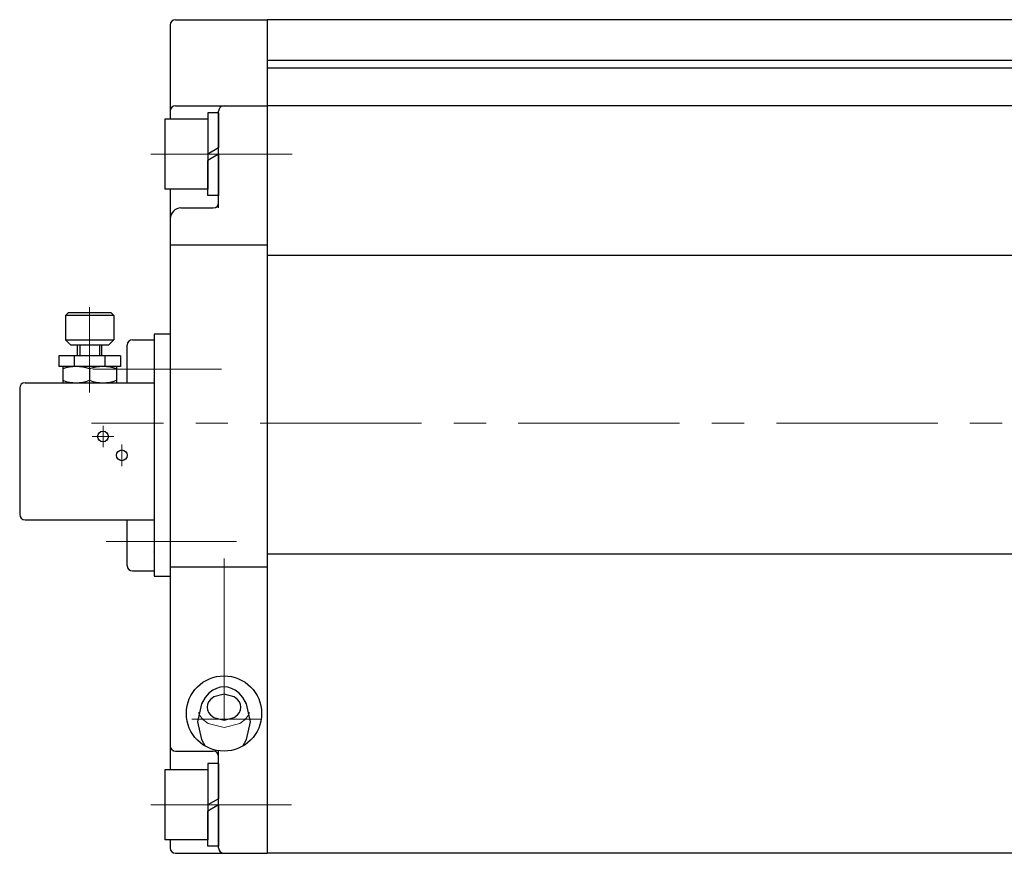
# Model space of a CAD drawing. Extents: x -2033 to -1217, y 192 to 1019.
# Drawn here: x -2030 to -1847, y 556 to 711 of the extents above; entities that cross this region are included whole.
import ezdxf

# ---------------------------------------------------------------- set-up
doc = ezdxf.new("R2010")
doc.units = 0
doc.header["$LTSCALE"] = 4
doc.header["$MEASUREMENT"] = 0
doc.linetypes.add('CENTER', pattern=[12, 9, -1, 1, -1])
doc.linetypes.add('中心線', pattern=[12, 7.5, -1.5, 1.5, -1.5])
doc.layers.get('0').update_dxf_attribs({"linetype": 'CONTINUOUS'})
for name, color, linetype in [('18', 1, 'CONTINUOUS'), ('SC', 163, 'CONTINUOUS'), ('シリンダ', 85, 'CONTINUOUS')]:
    doc.layers.add(name, color=color, linetype=linetype)
doc.layers.add('中心線', color=4, linetype='中心線', lineweight=13)
doc.styles.get("Standard").update_dxf_attribs({"font": 'simplex.shx', "bigfont": 'BIGFONT.shx'})

# ---------------------------------------------------------------- blocks, each defined once
blk = doc.blocks.new('HSNH106S09')
for p, q in [((0, 7.7), (-2, 7.7)), ((-2, 7.7), (-2, 0)), ((0, 7.7), (0, 1.15)), ((-2, 6.5), (-10, 6.5)), ((-10, 6.5), (-10, -6.5)), ((-2, 6.5), (-2, -6.5)), ((0, 1.15), (-2, 0)), ((0, 0), (-2, -1.15)), ((0, 0), (0, -7.7)), ((-2, -7.7), (-2, -1.15)), ((-2, -6.5), (-10, -6.5)), ((0, -7.7), (-2, -7.7))]:
    blk.add_line(p, q)
at = {"flags": 3}
for tag, p in [('OBJNAME', (0, 0)), ('PARAM', (0, -1))]:
    blk.add_attdef(tag, p, '', height=1, dxfattribs=at)

msp = doc.modelspace()

# ---------------------------------------------------------------- linework, layer by layer
at = {"layer": '18', "lineweight": 20}
for p in [(-2005.358, 643.707), (-2005.358, 611.707)]:
    msp.add_point(p, dxfattribs=at)
at = {"layer": 'SC'}
for p, q in [((-2021.358, 656.207), (-2021.858, 655.707)), ((-2021.858, 655.707), (-2021.858, 651.207)), ((-2012.858, 655.707), (-2021.858, 655.707)), ((-2013.358, 656.207), (-2021.358, 656.207)), ((-2013.358, 656.207), (-2012.858, 655.707)), ((-2012.858, 655.707), (-2012.858, 651.207)), ((-2021.858, 651.207), (-2020.858, 650.207)), ((-2021.858, 651.207), (-2012.858, 651.207)), ((-2013.858, 650.207), (-2020.858, 650.207)), ((-2019.608, 648.207), (-2019.608, 650.207)), ((-2019.198, 650.207), (-2019.198, 648.207)), ((-2015.508, 650.207), (-2015.508, 648.207)), ((-2015.108, 648.207), (-2015.108, 650.207)), ((-2013.858, 650.207), (-2012.858, 651.207)), ((-2010.358, 643.207), (-2010.358, 650.207)), ((-2009.358, 651.207), (-2005.358, 651.207)), ((-2005.358, 651.207), (-2005.358, 608.207)), ((-2011.608, 648.207), (-2023.108, 648.207)), ((-2023.108, 648.207), (-2023.108, 646.207)), ((-2020.198, 648.207), (-2020.198, 646.207)), ((-2014.518, 648.207), (-2014.518, 646.207)), ((-2011.608, 648.207), (-2011.608, 646.207)), ((-2011.608, 646.207), (-2023.108, 646.207)), ((-2022.358, 646.207), (-2022.358, 643.207)), ((-2017.358, 645.757), (-2017.358, 643.647)), ((-2012.358, 646.207), (-2012.358, 643.207)), ((-2029.358, 643.207), (-2005.358, 643.207)), ((-2030.358, 642.207), (-2030.358, 618.707)), ((-2029.358, 617.707), (-2005.358, 617.707)), ((-2010.358, 609.207), (-2010.358, 617.707)), ((-2009.358, 608.207), (-2005.358, 608.207))]:
    msp.add_line(p, q, dxfattribs=at)
at = {"layer": 'SC', "color": 4, "linetype": 'CENTER', "lineweight": 13}
for p, q in [((-2017.358, 657.233), (-2017.358, 641.41)), ((-2014.858, 631.207), (-2014.858, 635.207)), ((-2016.858, 633.207), (-2012.858, 633.207)), ((-2011.358, 627.707), (-2011.358, 631.707))]:
    msp.add_line(p, q, dxfattribs=at)
at = {"layer": 'SC'}
for centre in [(-2014.858, 633.207), (-2011.358, 629.707)]:
    msp.add_circle(centre, 1, dxfattribs=at)
for centre, radius, start, end in [((-2009.358, 650.207), 1, 90, 180), ((-2019.858, 638.987), 7.22, 69.74, 110.26), ((-2014.858, 638.987), 7.22, 69.74, 110.26), ((-2029.358, 642.207), 1, 90, 180), ((-2019.858, 650.427), 7.22, 249.74, 290.26), ((-2014.858, 650.427), 7.22, 249.74, 290.26), ((-2029.358, 618.707), 1, 180, 270), ((-2009.358, 609.207), 1, 180, 270)]:
    msp.add_arc(centre, radius, start, end, dxfattribs=at)
at = {"layer": 'シリンダ'}
for p, q in [((-2001.358, 710.707), (-1984.358, 710.707)), ((-1984.358, 710.707), (-1984.358, 555.707)), ((-1984.358, 710.707), (-1984.358, 555.707)), ((-1762.358, 710.707), (-1984.358, 710.707)), ((-2002.358, 709.707), (-2002.358, 692.207)), ((-1984.358, 703.207), (-1758.358, 703.207)), ((-1524.358, 701.707), (-1984.358, 701.707)), ((-2001.358, 694.707), (-1984.358, 694.707)), ((-1524.358, 694.707), (-1984.358, 694.707)), ((-1993.358, 675.707), (-1993.358, 693.707)), ((-2002.358, 679.207), (-2002.358, 571.207)), ((-2000.358, 675.707), (-1994.358, 675.707)), ((-2002.358, 668.832), (-1984.358, 668.832)), ((-1984.358, 666.904), (-1524.358, 666.904)), ((-2002.358, 652.207), (-2005.358, 652.207)), ((-2005.358, 652.207), (-2005.358, 607.207)), ((-1984.358, 611.417), (-1524.358, 611.417)), ((-2002.358, 608.986), (-1984.358, 608.986)), ((-2005.358, 607.207), (-2002.358, 607.207)), ((-2001.358, 574.707), (-1994.358, 574.707)), ((-1993.358, 556.707), (-1993.358, 574.707)), ((-2002.358, 558.207), (-2002.358, 556.707)), ((-2001.358, 555.707), (-1984.358, 555.707)), ((-1524.358, 555.707), (-1984.358, 555.707))]:
    msp.add_line(p, q, dxfattribs=at)
for points in [[(-1992.359, 586.643), (-1993.059, 586.577), (-1993.759, 586.374), (-1994.459, 586.019), (-1995.159, 585.484), (-1995.859, 584.703), (-1996.559, 583.508), (-1997.259, 580.178), (-1996.559, 576.848), (-1995.859, 575.653), (-1995.844, 575.637)], [(-1988.875, 575.635), (-1988.859, 575.653), (-1988.159, 576.848), (-1987.459, 580.178), (-1988.159, 583.508), (-1988.859, 584.703), (-1989.559, 585.484), (-1990.259, 586.019), (-1990.959, 586.374), (-1991.659, 586.577), (-1992.359, 586.643), (-1992.359, 586.643)]]:
    msp.add_lwpolyline(points, dxfattribs=at)
msp.add_lwpolyline([(-1989.209, 582.878), (-1989.273, 583.36), (-1989.472, 583.843), (-1989.839, 584.326), (-1990.469, 584.808), (-1992.359, 585.291), (-1994.249, 584.808), (-1994.879, 584.326), (-1995.246, 583.843), (-1995.445, 583.36), (-1995.509, 582.878), (-1995.445, 582.395), (-1995.246, 581.912), (-1994.879, 581.43), (-1994.249, 580.947), (-1992.359, 580.465), (-1990.469, 580.947), (-1989.839, 581.43), (-1989.472, 581.912), (-1989.273, 582.395), (-1989.209, 582.878)], close=True, dxfattribs=at)
at = {"layer": 'シリンダ', "ltscale": 0.2}
msp.add_circle((-1992.358, 581.707), 7, dxfattribs=at)
at = {"layer": 'シリンダ'}
for centre, radius, start, end in [((-2001.358, 709.707), 1, 90, 180), ((-2001.358, 693.707), 1, 90, 180), ((-1992.358, 693.707), 1, 90, 180), ((-1994.358, 676.707), 1, 270, 0), ((-2000.358, 673.707), 2, 90, 180), ((-2001.358, 575.707), 1, 180, 270), ((-1994.358, 573.707), 1, 0, 90), ((-2001.358, 556.707), 1, 180, 270), ((-1992.358, 556.707), 1, 180, 270)]:
    msp.add_arc(centre, radius, start, end, dxfattribs=at)
at = {"layer": '中心線'}
for p, q in [((-2005.994, 685.707), (-1979.713, 685.707)), ((-1993.76, 645.707), (-2016.76, 645.707)), ((-1992.807, 645.707), (-2015.807, 645.707)), ((-1475.629, 635.707), (-2016.994, 635.707)), ((-1991.254, 613.707), (-2014.254, 613.707)), ((-1990.031, 613.707), (-2013.031, 613.707)), ((-1992.358, 610.527), (-1992.358, 574.541)), ((-1985.358, 580.657), (-1998.358, 580.657)), ((-2005.994, 564.707), (-1979.812, 564.707))]:
    msp.add_line(p, q, dxfattribs=at)
msp.add_lwpolyline([(-1997.086, 581.879), (-1996.85, 581.36), (-1996.279, 580.601), (-1995.299, 579.843), (-1992.359, 579.084), (-1989.419, 579.843), (-1988.439, 580.601), (-1987.868, 581.36), (-1987.632, 581.879)], dxfattribs=at)

# ---------------------------------------------------------------- block references
at = {"layer": 'シリンダ', "ltscale": 0.06}
for p in [(-1993.358, 685.707), (-1993.358, 564.707)]:
    msp.add_blockref('HSNH106S09', p, dxfattribs=at)

doc.saveas('drawing.dxf')
